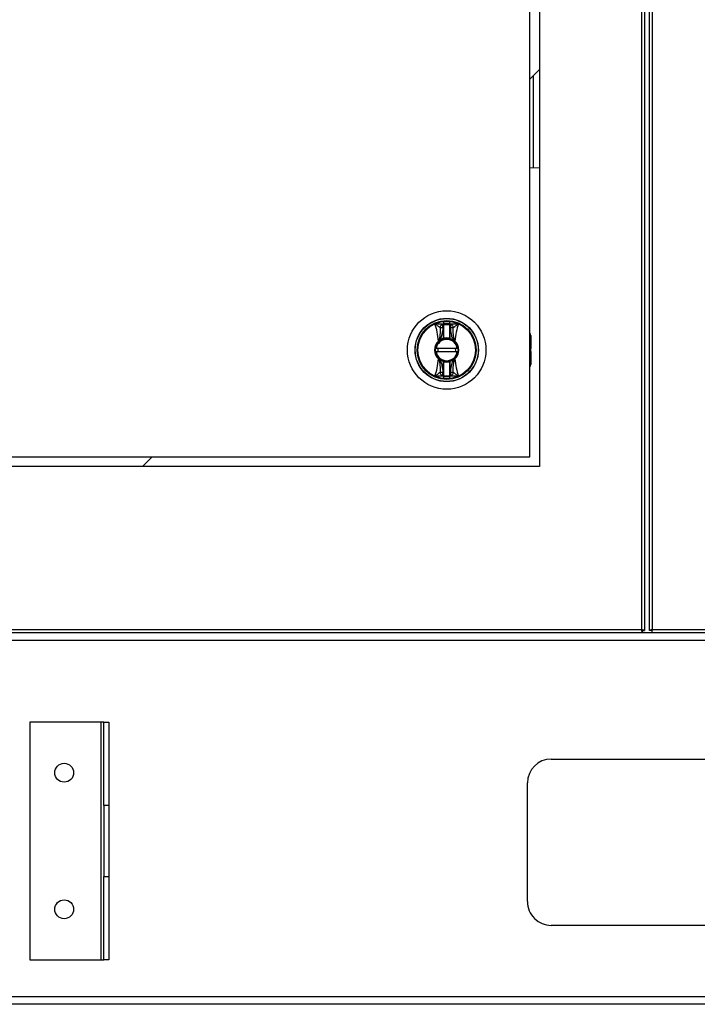
# Model space of a CAD drawing. Units: inches. Extents: x 0.3 to 10.6, y 0.4 to 8.2.
# Drawn here: x 7 to 7.2, y 2.9 to 3.2 of the extents above; entities that cross this region are included whole.
import ezdxf

# ---------------------------------------------------------------- set-up
doc = ezdxf.new("R2010")
doc.units = ezdxf.units.IN
doc.header["$MEASUREMENT"] = 0

msp = doc.modelspace()

# ---------------------------------------------------------------- linework, layer by layer
at = {"color": 7, "linetype": 'Continuous', "lineweight": 25}
for p, q in [((7.187824142493636, 3.775212085540293), (7.187824142493636, 3.014212085540294)), ((7.188574142493636, 3.775373697192645), (7.188574142493636, 3.014050473887942)), ((7.189940392493629, 3.014050473887928), (7.189940392493629, 3.775373697192632)), ((7.19069039249363, 3.01421208554028), (7.19069039249363, 3.77521208554028)), ((7.160947267493636, 3.357212085540294), (7.160947267493636, 3.057212085540293)), ((7.158447267493636, 3.059712085540293), (7.158447267493636, 3.354712085540293)), ((7.158447267493636, 3.159113738454458), (7.160947267493636, 3.161613738454458)), ((7.158447267493636, 3.135794516808059), (7.159329791940133, 3.135832690769241)), ((7.159329791940133, 3.135832690769241), (7.160947267493636, 3.135812534090439)), ((7.135647438223828, 3.093661714360338), (7.135497857814392, 3.094603780525587)), ((7.135735653320406, 3.093675037817825), (7.135647438223828, 3.093661714360338)), ((7.135735653320406, 3.093675037817825), (7.135834078517258, 3.093675037817825)), ((7.135735653320406, 3.090899062409107), (7.135735653320406, 3.093675037817825)), ((7.135834078517258, 3.094560652866562), (7.137310456470013, 3.094560652866562)), ((7.135834078517258, 3.090899062409107), (7.135834078517258, 3.093675037817825)), ((7.137414312358706, 3.095341691462044), (7.137310456470745, 3.09487170874295)), ((7.137408881666863, 3.093675037817825), (7.137310456470013, 3.093675037817825)), ((7.137310456470013, 3.093675037817824), (7.137310456470013, 3.090899062409107)), ((7.137497096763441, 3.093661714360338), (7.137408881666863, 3.093675037817825)), ((7.137408881666863, 3.093675037817825), (7.137408881666863, 3.090899062409107)), ((7.137646677172878, 3.094603780525587), (7.137497096763441, 3.093661714360337)), ((7.158717936784966, 3.091651061918246), (7.158717936784973, 3.089039040738618)), ((7.13444588920451, 3.090222288968647), (7.134412110368315, 3.090189635717412)), ((7.134491971399576, 3.090102661913036), (7.134412110368315, 3.090189635717412)), ((7.134445889204496, 3.090222288968634), (7.134900932922061, 3.090535653006536)), ((7.134491971399576, 3.090102661913036), (7.134527075513587, 3.090134400909247)), ((7.134527075513587, 3.090134400909247), (7.134952757249863, 3.090451976495954)), ((7.134900932922061, 3.090535653006536), (7.134952757249863, 3.090451976495954)), ((7.135834078517258, 3.090899062409107), (7.135735653320406, 3.090899062409107)), ((7.135761594845158, 3.090804117389919), (7.135735653320406, 3.090899062409107)), ((7.137408881666863, 3.090899062409107), (7.137310456470013, 3.090899062409107)), ((7.137408881666863, 3.090899062409107), (7.137382940142112, 3.090804117389919)), ((7.138243602065208, 3.090535653006536), (7.137408881666863, 3.090899062409107)), ((7.138243602065208, 3.090535653006536), (7.138191777737408, 3.090451976495954)), ((7.138191777737408, 3.090451976495954), (7.13861745947368, 3.090134400909249)), ((7.138243602065208, 3.090535653006536), (7.138698645782762, 3.090222288968644)), ((7.13861745947368, 3.090134400909249), (7.138652563587694, 3.090102661913036)), ((7.138732424618955, 3.090189635717412), (7.138652563587694, 3.090102661913036)), ((7.138732424618955, 3.090189635717412), (7.13869864578276, 3.090222288968646)), ((7.158717936784972, 3.089039040738618), (7.158717936784972, 3.088262900851246)), ((7.139352997050993, 3.088206180028481), (7.133791537936276, 3.088206180028481)), ((7.133791537936276, 3.087467991052104), (7.139352997050993, 3.087467991052104)), ((7.158717936784974, 3.08741127022934), (7.158717936784973, 3.088262900851246)), ((7.158717936784973, 3.08741127022934), (7.158717936784973, 3.086635130341969)), ((7.158717936784977, 3.086635130341969), (7.158717936784975, 3.08402310916234)), ((7.134412110368315, 3.085484535363173), (7.134491971399576, 3.08557150916755)), ((7.134412110368315, 3.085484535363173), (7.134445889204509, 3.08545188211194)), ((7.134900932922061, 3.08513851807405), (7.134445889204508, 3.085451882111941)), ((7.134527075513589, 3.085539770171335), (7.134491971399576, 3.08557150916755)), ((7.134952757249863, 3.085222194584631), (7.134527075513589, 3.085539770171335)), ((7.134900932922061, 3.08513851807405), (7.134952757249863, 3.085222194584631)), ((7.134900932922061, 3.08513851807405), (7.135735653320406, 3.084775108671478)), ((7.135735653320406, 3.084775108671478), (7.135761594845158, 3.084870053690667)), ((7.135735653320406, 3.081999133262757), (7.135735653320406, 3.084775108671478)), ((7.135735653320406, 3.084775108671478), (7.135834078517257, 3.084775108671478)), ((7.135834078517257, 3.081999133262757), (7.135834078517257, 3.084775108671478)), ((7.137310456470013, 3.084775108671478), (7.137310456470013, 3.081999133262761)), ((7.137408881666863, 3.084775108671478), (7.137310456470013, 3.084775108671478)), ((7.137382940142112, 3.084870053690666), (7.137408881666863, 3.084775108671478)), ((7.138243602065208, 3.08513851807405), (7.137408881666863, 3.084775108671478)), ((7.137408881666863, 3.084775108671478), (7.137408881666863, 3.081999133262761)), ((7.13861745946994, 3.085539770168006), (7.138191777737408, 3.085222194584631)), ((7.138191777737408, 3.085222194584631), (7.138243602065208, 3.08513851807405)), ((7.138698645782774, 3.085451882111952), (7.138243602065208, 3.08513851807405)), ((7.138652563587694, 3.08557150916755), (7.13861745946994, 3.085539770168006)), ((7.138652563587694, 3.08557150916755), (7.138732424618955, 3.085484535363173)), ((7.138698645782759, 3.085451882111939), (7.138732424618955, 3.085484535363173)), ((7.135497857814392, 3.081070390554994), (7.135647438223828, 3.082012456720244)), ((7.135647438223828, 3.082012456720244), (7.135735653320406, 3.081999133262757)), ((7.135730222628564, 3.080332479618537), (7.135834078516524, 3.080802462337631)), ((7.135735653320406, 3.081999133262757), (7.135834078517257, 3.081999133262757)), ((7.137310456470013, 3.081999133262761), (7.137408881666863, 3.081999133262761)), ((7.137408881666863, 3.081999133262761), (7.137497096763441, 3.082012456720248)), ((7.137497096763441, 3.082012456720248), (7.137646677172878, 3.081070390554998)), ((6.913447267493636, 3.059712085540293), (7.158447267493636, 3.059712085540293)), ((7.056545614579471, 3.057212085540293), (7.059045614579472, 3.059712085540293)), ((7.160947267493636, 3.057212085540293), (6.910947267493636, 3.057212085540293)), ((6.883908780841284, 3.013462085540294), (7.187985754145988, 3.013462085540294)), ((7.187824142493636, 3.014212085540294), (6.884070392493636, 3.014212085540294)), ((7.187985754145988, 3.013962085540293), (7.187985754145988, 3.013462085540294)), ((7.187985754145988, 3.013462085540284), (7.190528780841321, 3.013462085540284)), ((7.188074142493636, 3.014050473887942), (7.188574142493636, 3.014050473887942)), ((7.190440392493629, 3.014050473887928), (7.189940392493629, 3.014050473887928)), ((7.190528780841277, 3.013962085540279), (7.190528780841277, 3.01346208554028)), ((7.190528780841277, 3.01346208554028), (7.779664504145981, 3.01346208554028)), ((7.779502892493629, 3.014212085540279), (7.19069039249363, 3.01421208554028)), ((7.754940392493639, 3.011437085540284), (6.316952892493639, 3.011437085540284)), ((7.045671642493639, 2.989880835540284), (7.026921642493638, 2.989880835540284)), ((7.026921642493638, 2.989880835540284), (7.026921642493638, 2.927380835540284)), ((7.046346642493639, 2.989880835540284), (7.045671642493639, 2.989880835540284)), ((7.045671642493639, 2.927380835540284), (7.045671642493639, 2.989880835540284)), ((7.046346642493639, 2.968005835540284), (7.046346642493639, 2.989880835540284)), ((7.046346642493639, 2.989880835540284), (7.047696642493639, 2.989880835540284)), ((7.047696642493639, 2.989880835540284), (7.047696642493639, 2.968005835540284)), ((7.164071642493639, 2.980187085540284), (7.251571642493639, 2.980187085540284)), ((7.157821642493639, 2.942687085540284), (7.157821642493639, 2.973937085540284)), ((7.047696642493639, 2.968005835540284), (7.046346642493639, 2.968005835540284)), ((7.046346642493639, 2.968005835540284), (7.046346642493639, 2.949255835540284)), ((7.047696642493639, 2.968005835540284), (7.047696642493639, 2.949255835540284)), ((7.046346642493639, 2.927380835540284), (7.046346642493639, 2.949255835540284)), ((7.046346642493639, 2.949255835540284), (7.047696642493639, 2.949255835540284)), ((7.047696642493639, 2.949255835540284), (7.047696642493639, 2.927380835540284)), ((7.251571642493639, 2.936437085540284), (7.164071642493639, 2.936437085540284)), ((7.026921642493638, 2.927380835540284), (7.045671642493639, 2.927380835540284)), ((7.045671642493639, 2.927380835540284), (7.046346642493639, 2.927380835540284)), ((7.047696642493639, 2.927380835540284), (7.046346642493639, 2.927380835540284)), ((6.316952892493639, 2.917687085540284), (7.754940392493639, 2.917687085540284)), ((7.754940392493639, 2.915662085540284), (6.316952892493639, 2.915662085540284))]:
    msp.add_line(p, q, dxfattribs=at)
at = {"color": 8, "linetype": 'Continuous', "lineweight": 25}
for p, q in [((7.159329791940133, 3.159996262900954), (7.159329791940133, 3.135832690769241)), ((7.158447267493636, 3.089194277538061), (7.158717936784973, 3.089039040738618)), ((7.158717936784973, 3.088262900851246), (7.158447267493636, 3.088418137650689)), ((7.158447267493636, 3.087256033429896), (7.158717936784974, 3.08741127022934)), ((7.158717936784977, 3.086635130341969), (7.158447267493636, 3.086479893542523))]:
    msp.add_line(p, q, dxfattribs=at)
at = {"color": 7, "linetype": 'Continuous', "lineweight": 25}
for centre, radius in [((7.136572267493634, 3.087837085540293), 0.01033464566929165), ((7.136572267493634, 3.087837085540293), 0.008328639962621232), ((7.136572267493634, 3.087837085540293), 0.008294089487443479), ((7.136572267493634, 3.087837085540293), 0.008280903011438578), ((7.136572267493634, 3.087837085540293), 0.007743633150458784), ((7.136572267493634, 3.087837085540293), 0.007561280117065916), ((7.035946642493639, 2.976599585540284), 0.002481250000000657), ((7.035946642493639, 2.940662085540284), 0.002481250000000657)]:
    msp.add_circle(centre, radius, dxfattribs=at)
for centre, radius, start, end in [((7.136572267493634, 3.087837085540293), 0.007551698459016893, 96.40202410444064, 114.2307641500633), ((7.136572267493634, 3.087837085540302), 0.006851460952434258, 97.11327600221918, 99.02205712478208), ((7.135736761389469, 3.094539339802704), 9.733415020891921e-05, 1.071573532116957, 97.62784110660846), ((7.136572267493634, 3.087837085540293), 0.006988724679555983, 83.93678266884545, 96.06321733114008), ((7.137407773597801, 3.094539339802705), 9.733415020847906e-05, 82.37215889335687, 178.9284264681444), ((7.136572267493634, 3.087837085540293), 0.007551698459017088, 65.76923584992439, 83.59797589554597), ((7.136572267493636, 3.0878370855403), 0.0068514609524365, 80.97794287522083, 82.88672399777576), ((7.136572267493634, 3.087837085540293), 0.003174212598424649, 76.55227295547509, 103.4477270444937), ((7.157733684816463, 3.091651061918248), 0.000984251968503952, 359.9999999998715, 43.53115216669647), ((7.136572267493634, 3.087837085540293), 0.003193864609205481, 132.5587518099789, 227.4412481900165), ((7.136572267493634, 3.087837085540293), 0.003075787401574696, 132.5587518397424, 227.4412481602529), ((7.136572267493634, 3.087837085540293), 0.002903543307087155, 7.303121314970662, 172.6968786850271), ((7.136572267493634, 3.087837085540293), 0.002805118110237296, 7.560843176667453, 172.4391568233302), ((7.135506476836775, 3.091120561656698), 0.001389870462350256, 220.2632170913188, 225.1970352834512), ((7.136572267493634, 3.087837085540293), 0.003075787401574556, 105.2817552395224, 121.7716477806212), ((7.136572267493634, 3.087837085540293), 0.003075787401575025, 74.7182447604457, 105.2817552395224), ((7.135735653320406, 3.090899062409107), 9.842519685143714e-05, 285.2817552401366, 0), ((7.137408881666863, 3.090899062409107), 9.842519685021287e-05, 180, 254.7182447608626), ((7.136572267493634, 3.087837085540293), 0.003075787401575025, 58.22835221935067, 74.7182447604457), ((7.137638026448438, 3.09112059080568), 0.001389913509092412, 314.8030452979265, 319.7367451150995), ((7.136572267493634, 3.087837085540293), 0.003075787401575898, 312.5587518397732, 47.44124816023326), ((7.136572267493634, 3.087837085540293), 0.003193864609206683, 312.5587518100032, 47.44124818999764), ((7.136572267493634, 3.087837085540293), 0.002903543307087155, 187.3031213149737, 352.6968786850302), ((7.136572267493634, 3.087837085540293), 0.002805118110237296, 187.5608431766706, 352.4391568233333), ((7.136572267493634, 3.087837085540293), 0.002362204724387739, 171.0107006547559, 188.9892993452449), ((7.136572267493634, 3.087837085540293), 0.002362204724388616, 351.0107006547601, 8.989299345240683), ((7.135506508539224, 3.084553580274525), 0.001389913509637951, 134.8030452983525, 139.736745113586), ((7.136572267493634, 3.087837085540293), 0.003075787401574415, 238.228352219384, 254.7182447604762), ((7.135735653320406, 3.084775108671478), 9.842519685110945e-05, 0, 74.71824475993239), ((7.136572267493634, 3.087837085540293), 0.003075787401575453, 254.7182447604762, 285.2817552395529), ((7.136572267493634, 3.087837085540293), 0.003174212598425081, 256.5522729554934, 283.4477270445239), ((7.137408881666863, 3.084775108671478), 9.842519684978447e-05, 105.2817552392064, 180), ((7.136572267493634, 3.087837085540293), 0.003075787401575453, 285.2817552395529, 301.7716477806458), ((7.13763803533169, 3.084553588740723), 0.00138990124253282, 40.26325976463294, 45.19696860816186), ((7.157733684816471, 3.084023109162343), 0.0009842519685037132, 316.4688478325734, 359.9999999998974), ((7.136572267493634, 3.087837085540293), 0.007551698459020863, 245.7692358499424, 263.5979758955635), ((7.136572267493634, 3.087837085540281), 0.006851460952436013, 260.9779428752211, 262.8867239977835), ((7.135736761389468, 3.081134831277877), 9.733415020868342e-05, 262.3721588944288, 358.9284264678936), ((7.136572267493634, 3.087837085540293), 0.006763969289975118, 263.7345183108277, 276.2654816891814), ((7.136572267493634, 3.087837085540293), 0.006988724679555983, 263.9367826688534, 276.0632173311554), ((7.137407773597801, 3.08113483127788), 9.733415020792101e-05, 181.071573531595, 277.6278411061605), ((7.136572267493634, 3.087837085540293), 0.007551698459017531, 276.4020241044545, 294.2307641500751), ((7.136572267493637, 3.087837085540283), 0.006851460952434119, 277.1132760022126, 279.0220571247755), ((7.164071642493639, 2.973937085540284), 0.006250000000000533, 90, 180), ((7.164071642493639, 2.942687085540284), 0.006249999999999645, 180, 270.0000000000008)]:
    msp.add_arc(centre, radius, start, end, dxfattribs=at)
for points, knots in [([(7.133472954285384, 3.094723478447079), (7.133734788657993, 3.094530961070207), (7.134242341063389, 3.094157776080249), (7.13465029769289, 3.093855464780557), (7.134847799072845, 3.093709108784485)], [0, 0, 0, 0, 0.5158765278695044, 1, 1, 1, 1]), ([(7.135497857814392, 3.094603780525588), (7.135185035780134, 3.094620984776344), (7.134863150301205, 3.094638687488711), (7.134497808265086, 3.094661490045594), (7.134410781581408, 3.094666901296105), (7.134245788041061, 3.094677176718799), (7.133922097844375, 3.094696568170245), (7.133652263162561, 3.094712735219381), (7.133472954285384, 3.094723478447079)], [0, 0, 0, 0, 0.4954866044664776, 0.509842420020777, 0.53580012788035, 0.6228312252230503, 0.7493661339003329, 1, 1, 1, 1]), ([(7.134412110374433, 3.090189635718108), (7.134316110710074, 3.090996526540597), (7.134124405005108, 3.092607840236183), (7.133689882845308, 3.094018986225803), (7.133472954530749, 3.094723478538156)], [0, 0, 0, 0, 0.5007658190323729, 1, 1, 1, 1]), ([(7.134847799073242, 3.093709108784009), (7.134850161686034, 3.093121878597049), (7.134853717877529, 3.092237983019863), (7.134715809566424, 3.091062390008036), (7.134535061277504, 3.090499827621409), (7.134445889499158, 3.090222288681793)], [0, 0, 0, 0, 0.5007203551145412, 0.7536814644776366, 0.9999999999999999, 0.9999999999999999, 0.9999999999999999, 0.9999999999999999]), ([(7.134847799072795, 3.093709108784035), (7.134865806371802, 3.09380809859209), (7.134902741522623, 3.094011138675397), (7.135052629569969, 3.094281739215986), (7.135255695688216, 3.094496907264932), (7.135418489569481, 3.094568752987384), (7.135497857814392, 3.094603780525587)], [0, 0, 0, 0, 0.2437691278552839, 0.4999999999999943, 0.7562308721446921, 1, 1, 1, 1]), ([(7.135647438223828, 3.093661714360338), (7.135556713814228, 3.093667058439968), (7.135400756983339, 3.09367624500538), (7.135180064580412, 3.093689447169773), (7.134993714642146, 3.093700427619487), (7.13489492773296, 3.093706304890965), (7.134847799072795, 3.093709108784035)], [0, 0, 0, 0, 0.2908383408363108, 0.4999561434071384, 0.7614421062583687, 1, 1, 1, 1]), ([(7.134900932922061, 3.090535653006536), (7.135098173329132, 3.091039579313176), (7.135492437729243, 3.09204687901378), (7.135595790302577, 3.093123632923651), (7.135647438223828, 3.093661714360338)], [0, 0, 0, 0, 0.500274452914389, 1, 1, 1, 1]), ([(7.135730222628564, 3.095341691462044), (7.135729501255294, 3.095249708070428), (7.135728193644701, 3.095082972675376), (7.135726162390991, 3.094880053744139), (7.135724808728541, 3.094724911015728), (7.135724155242554, 3.094664717058328), (7.135723841446599, 3.094635812658333)], [0, 0, 0, 0, 0.2757455673547232, 0.4998352996052769, 0.7598270459686837, 0.9999999999999999, 0.9999999999999999, 0.9999999999999999, 0.9999999999999999]), ([(7.135723841446599, 3.094635812658333), (7.135724218117128, 3.094599028039764), (7.135724979987692, 3.094524625834209), (7.135727679688037, 3.094297290655898), (7.13573091939939, 3.094008027730441), (7.135734016170814, 3.093790196963461), (7.135735653320406, 3.093675037817825)], [0, 0, 0, 0, 0.2474943154350694, 0.5005930099945434, 0.7359818216165886, 1, 1, 1, 1]), ([(7.135834078516524, 3.094871708742961), (7.135825703171773, 3.094952275790871), (7.13581432496986, 3.095061728973495), (7.135768591612018, 3.095216100126275), (7.135745225565554, 3.095292583074814), (7.135730222628564, 3.095341691462044)], [0, 0, 0, 0, 0.4995685902117284, 0.6786815895157584, 1, 1, 1, 1]), ([(7.135834078517258, 3.094541160087195), (7.135834078517258, 3.094577939598261), (7.135834078517258, 3.094651603733145), (7.135834078517258, 3.094798270645766), (7.135834078517258, 3.094871708742978)], [0, 0, 0, 0, 0.499286540510695, 1, 1, 1, 1]), ([(7.135834078517258, 3.093675037817825), (7.135834078517258, 3.093773147713218), (7.135834078517258, 3.093969358091879), (7.135834078517258, 3.094230967852448), (7.135834078517258, 3.09444013358344), (7.135834078517258, 3.094507455242328), (7.135834078517258, 3.094541160087195)], [0, 0, 0, 0, 0.249851106782024, 0.4996782442161163, 0.7495120078601653, 1, 1, 1, 1]), ([(7.137310456470013, 3.094871708742967), (7.137310456470013, 3.094798270645758), (7.137310456470013, 3.09465160373314), (7.137310456470013, 3.094577939598259), (7.137310456470013, 3.094541160087195)], [0, 0, 0, 0, 0.5007134594896452, 0.9999999999999999, 0.9999999999999999, 0.9999999999999999, 0.9999999999999999]), ([(7.137310456470013, 3.094541160087195), (7.137310456470013, 3.094507562619671), (7.137310456470013, 3.094440362726198), (7.137310456470013, 3.09423150549391), (7.137310456470013, 3.09396977018036), (7.137310456470013, 3.09377333657563), (7.137310456470013, 3.093675037817824)], [0, 0, 0, 0, 0.2498631714778665, 0.4997632185848256, 0.7496729020002892, 1, 1, 1, 1]), ([(7.137420693540672, 3.094635812658333), (7.137420317563925, 3.094599081126114), (7.137419557089396, 3.09452478558806), (7.137416859977071, 3.094297699315096), (7.137413620920963, 3.094008409961903), (7.137410520716541, 3.093790333071847), (7.137408881666863, 3.093675037817824)], [0, 0, 0, 0, 0.2472158253595685, 0.5000344840252087, 0.7356728117660655, 1, 1, 1, 1]), ([(7.137420693540672, 3.094635812658333), (7.137420379847565, 3.094664718226706), (7.137419726598574, 3.094724912515747), (7.137418372523119, 3.094880058848636), (7.137416341119242, 3.09508297684016), (7.137415033629841, 3.095249712450391), (7.137414312358706, 3.095341691462044)], [0, 0, 0, 0, 0.2401813354826497, 0.5001646929653769, 0.7242679145332009, 1, 1, 1, 1]), ([(7.138296735914476, 3.093709108784035), (7.1382496050872, 3.093706304810218), (7.138150817815705, 3.093700427618182), (7.137964462990428, 3.093689446713826), (7.137743772519416, 3.09367624463235), (7.137587815753592, 3.093667058102362), (7.137497096763441, 3.093661714360338)], [0, 0, 0, 0, 0.2385679723205023, 0.5000438229860044, 0.7091788916083623, 1, 1, 1, 1]), ([(7.137497096763441, 3.093661714360338), (7.137555063785906, 3.093126992924987), (7.137656115831361, 3.092194830248804), (7.137958871850021, 3.091153049444772), (7.138184871535598, 3.090663001696149), (7.138243602065208, 3.090535653006536)], [0, 0, 0, 0, 0.4989423635017944, 0.8697901712473979, 0.9999999999999999, 0.9999999999999999, 0.9999999999999999, 0.9999999999999999]), ([(7.139671580701886, 3.094723478447079), (7.139311250308976, 3.094701414445185), (7.138595442011727, 3.09465758357236), (7.137961499613534, 3.094621633639242), (7.137646677172878, 3.094603780525587)], [0, 0, 0, 0, 0.5033895168504346, 0.9999999999999999, 0.9999999999999999, 0.9999999999999999, 0.9999999999999999]), ([(7.137646677172878, 3.094603780525587), (7.137726045417789, 3.094568752987384), (7.137888839299054, 3.094496907264932), (7.138091905417301, 3.094281739215986), (7.138241793464648, 3.094011138675397), (7.13827872861547, 3.09380809859209), (7.138296735914476, 3.093709108784035)], [0, 0, 0, 0, 0.243769127855301, 0.5000000000000011, 0.756230872144714, 1, 1, 1, 1]), ([(7.138698645535705, 3.090222288742704), (7.138609634183884, 3.090499214599568), (7.138428430507909, 3.091062962730679), (7.138290762276146, 3.092238638474785), (7.138294355499759, 3.093123146163366), (7.138296735914027, 3.093709108784009)], [0, 0, 0, 0, 0.245784450371179, 0.5003524268980301, 1, 1, 1, 1]), ([(7.138296735914427, 3.093709108784485), (7.138358521111659, 3.093752903776391), (7.138546716674965, 3.093886301799556), (7.138833333937029, 3.094105701225666), (7.139106606592364, 3.094310249187486), (7.13929338056019, 3.094448750246525), (7.139438817343073, 3.09455538524957), (7.139554073146222, 3.094638959232676), (7.139612544840271, 3.094681103852365), (7.139641992199196, 3.094702262820928), (7.139656768711718, 3.094712863653262), (7.139664662511727, 3.094718522068032), (7.139668736250467, 3.09472144115986), (7.139670805059028, 3.094722923037366), (7.139671354625712, 3.09472331658181), (7.139671514623237, 3.094723431140487), (7.139671563811491, 3.094723466355019), (7.139671580701886, 3.094723478447079)], [0, 0, 0, 0, 0.1592661786066459, 0.4851192444262742, 0.6426172865929249, 0.7404020169651008, 0.8696204870326953, 0.9346634141734599, 0.9672947536453895, 0.9836380936024083, 0.9918167051891669, 0.9959077517548849, 0.9989057186703589, 0.9996909377940193, 0.9999049899710076, 0.999967375198937, 1, 1, 1, 1]), ([(7.139671580456521, 3.094723478538156), (7.139454652141961, 3.094018986225803), (7.139020129982161, 3.092607840236183), (7.138828424277197, 3.090996526540597), (7.138732424612837, 3.090189635718108)], [0, 0, 0, 0, 0.4992341809676342, 1, 1, 1, 1]), ([(7.135735653320406, 3.090899062409107), (7.135590197077804, 3.090853472686428), (7.135420509669324, 3.090800288293954), (7.135212690443428, 3.090706210827852), (7.135075852857525, 3.090639275341784), (7.134966621757529, 3.090574566984595), (7.134900932922061, 3.090535653006536)], [0, 0, 0, 0, 0.499819719481743, 0.5830833478663283, 0.7492768143238435, 0.9999999999999999, 0.9999999999999999, 0.9999999999999999, 0.9999999999999999]), ([(7.133692279126485, 3.088206180028481), (7.133693363402545, 3.088206180028481), (7.133695531820961, 3.088206180028481), (7.133712425792697, 3.088206180028481), (7.133737327511721, 3.088206180028481), (7.133765276604148, 3.088206180028481), (7.133783951200505, 3.088206180028481), (7.133791537936276, 3.088206180028481)], [0, 0, 0, 0, 0.2124737777028716, 0.4249213549244976, 0.6381260567421994, 0.8529852031083726, 1, 1, 1, 1]), ([(7.133791537936276, 3.087467991052104), (7.133780306452778, 3.087467991052104), (7.133757841815589, 3.087467991052104), (7.133727932433441, 3.087467991052104), (7.133705496966904, 3.087467991052104), (7.133693882424043, 3.087467991052104), (7.133692726703621, 3.087467991052104), (7.133692279126485, 3.087467991052104)], [0, 0, 0, 0, 0.2170009423946566, 0.4340341542254396, 0.6501472905253273, 0.8645121514973655, 1, 1, 1, 1]), ([(7.139352997050993, 3.088206180028481), (7.139364228534491, 3.088206180028481), (7.139386693171683, 3.088206180028481), (7.139416602553829, 3.088206180028481), (7.139439038020365, 3.088206180028481), (7.139450652563227, 3.088206180028481), (7.139451808283649, 3.088206180028481), (7.139452255860784, 3.088206180028481)], [0, 0, 0, 0, 0.2170009423945598, 0.4340341542253253, 0.6501472905252511, 0.8645121514972802, 1, 1, 1, 1]), ([(7.139452255860784, 3.087467991052104), (7.139451171584725, 3.087467991052104), (7.139449003166309, 3.087467991052104), (7.139432109194573, 3.087467991052104), (7.13940720747555, 3.087467991052104), (7.139379258383122, 3.087467991052103), (7.139360583786766, 3.087467991052104), (7.139352997050993, 3.087467991052104)], [0, 0, 0, 0, 0.2124737777026099, 0.4249213549243064, 0.6381260567420791, 0.8529852031083237, 1, 1, 1, 1]), ([(7.133472954530747, 3.080950692542426), (7.133689882845307, 3.08165518485478), (7.134124405005108, 3.0830663308444), (7.134316110710073, 3.084677644539988), (7.134412110374432, 3.085484535362477)], [0, 0, 0, 0, 0.4992341809676294, 1, 1, 1, 1]), ([(7.134445889451565, 3.085451882337882), (7.134534900803386, 3.085174956481017), (7.134716104479359, 3.084611208349905), (7.134853772711122, 3.083435532605799), (7.134850179487511, 3.082551024917216), (7.134847799073242, 3.081965062296574)], [0, 0, 0, 0, 0.2457844503711916, 0.5003524268980505, 1, 1, 1, 1]), ([(7.135647438223828, 3.082012456720244), (7.135589471201364, 3.082547178155595), (7.13548841915589, 3.083479340831943), (7.1351856631372, 3.084521121635974), (7.134959663451608, 3.085011169384589), (7.134900932922061, 3.08513851807405)], [0, 0, 0, 0, 0.49894236350217, 0.8697901714015548, 1, 1, 1, 1]), ([(7.138243602065208, 3.08513851807405), (7.138046361658138, 3.084634591767409), (7.137652097258027, 3.083627292066805), (7.137548744684693, 3.082550538156934), (7.137497096763441, 3.082012456720248)], [0, 0, 0, 0, 0.5002744529144466, 1, 1, 1, 1]), ([(7.138296735914027, 3.081965062296577), (7.138294373301236, 3.082552292483536), (7.138290817109741, 3.083436188060722), (7.138428725420845, 3.08461178107255), (7.138609473709766, 3.085174343459176), (7.138698645488112, 3.085451882398793)], [0, 0, 0, 0, 0.5007203551145453, 0.7536814644776357, 1, 1, 1, 1]), ([(7.138732424612837, 3.085484535362477), (7.138828424277197, 3.084677644539989), (7.139020129982161, 3.083066330844401), (7.139454652141961, 3.081655184854783), (7.139671580456521, 3.080950692542429)], [0, 0, 0, 0, 0.5007658190323689, 1, 1, 1, 1]), ([(7.134847799072843, 3.081965062296097), (7.134786370368868, 3.081921526087964), (7.134598207613526, 3.081788169979999), (7.134311622051146, 3.081568784955884), (7.134037930814096, 3.081363923706451), (7.133851156719397, 3.081225422512954), (7.13370571764546, 3.081118785832174), (7.133590461841262, 3.081035211848023), (7.133531990147066, 3.08099306722826), (7.13350254278807, 3.080971908259647), (7.133487766275549, 3.080961307427315), (7.133479872475545, 3.080955649012551), (7.133475798736807, 3.080952729920725), (7.133473729928249, 3.080951248043221), (7.133473180361562, 3.080950854498775), (7.133473020364034, 3.080950739940096), (7.133472971175779, 3.080950704725564), (7.133472954285383, 3.080950692633502)], [0, 0, 0, 0, 0.1583744261097332, 0.4851179735922873, 0.6426121268534101, 0.7404016076424981, 0.8696202823349936, 0.934663311585899, 0.967294702365758, 0.9836380679518583, 0.9918166923575448, 0.9959077453378682, 0.9989057169483695, 0.9996909373048137, 0.999904989819355, 0.9999673751463446, 1, 1, 1, 1]), ([(7.133472954285383, 3.080950692633502), (7.133833284678293, 3.080972756635397), (7.134549092975543, 3.081016587508222), (7.135183035373736, 3.081052537441339), (7.135497857814392, 3.081070390554994)], [0, 0, 0, 0, 0.503389516850471, 1, 1, 1, 1]), ([(7.134847799072794, 3.081965062296547), (7.134894929900097, 3.081967866270364), (7.134993717171596, 3.0819737434624), (7.135180071996936, 3.081984724366762), (7.135400762467924, 3.081997926448237), (7.135556719233747, 3.082007112978224), (7.135647438223828, 3.082012456720244)], [0, 0, 0, 0, 0.2385679724481329, 0.5000438229855787, 0.709178891826549, 0.9999999999999999, 0.9999999999999999, 0.9999999999999999, 0.9999999999999999]), ([(7.135497857814392, 3.081070390554994), (7.135418489569481, 3.081105418093198), (7.135255695688216, 3.081177263815649), (7.135052629569969, 3.081392431864595), (7.134902741522621, 3.081663032405185), (7.1348658063718, 3.081866072488492), (7.134847799072794, 3.081965062296547)], [0, 0, 0, 0, 0.2437691278552832, 0.4999999999999918, 0.7562308721447076, 1, 1, 1, 1]), ([(7.135723841446599, 3.081038358422248), (7.135724217423348, 3.081075089954486), (7.135724977897882, 3.081149385492548), (7.135727675010199, 3.081376471765564), (7.135730914066303, 3.081665761118736), (7.135734014270729, 3.08188383800879), (7.135735653320406, 3.081999133262757)], [0, 0, 0, 0, 0.2472158254643953, 0.5000344840251215, 0.7356728118938106, 1, 1, 1, 1]), ([(7.135723841446599, 3.081038358422248), (7.135724155139703, 3.081009452853876), (7.135724808388696, 3.080949258564835), (7.135726162464151, 3.080794112231946), (7.135728193868028, 3.080591194240422), (7.135729501357429, 3.080424458630191), (7.135730222628564, 3.080332479618537)], [0, 0, 0, 0, 0.2401813354810853, 0.50016469296538, 0.7242679145305269, 1, 1, 1, 1]), ([(7.135834078517257, 3.081133010993387), (7.135834078517257, 3.081166608460911), (7.135834078517257, 3.081233808354384), (7.135834078517257, 3.081442665586671), (7.135834078517257, 3.081704400900221), (7.135834078517257, 3.081900834504952), (7.135834078517257, 3.081999133262757)], [0, 0, 0, 0, 0.2498631714777976, 0.4997632185846799, 0.7496729020000893, 1, 1, 1, 1]), ([(7.135834078517257, 3.080802462337615), (7.135834078517257, 3.080875900434824), (7.135834078517257, 3.081022567347441), (7.135834078517257, 3.081096231482323), (7.135834078517257, 3.081133010993387)], [0, 0, 0, 0, 0.5007134594896715, 1, 1, 1, 1]), ([(7.137310456470013, 3.081999133262761), (7.137310456470013, 3.081901023367367), (7.137310456470013, 3.081704812988707), (7.137310456470013, 3.081443203228137), (7.137310456470013, 3.081234037497144), (7.137310456470013, 3.081166715838258), (7.137310456470013, 3.081133010993391)], [0, 0, 0, 0, 0.249851106782014, 0.4996782442161264, 0.7495120078601664, 1, 1, 1, 1]), ([(7.137310456470013, 3.081133010993391), (7.137310456470013, 3.081096231482325), (7.137310456470013, 3.081022567347441), (7.137310456470013, 3.080875900434819), (7.137310456470013, 3.080802462337608)], [0, 0, 0, 0, 0.4992865405106854, 1, 1, 1, 1]), ([(7.137310456470745, 3.080802462337624), (7.137318831815494, 3.080721895289714), (7.137330210017397, 3.080612442107157), (7.137375943375238, 3.080458070954377), (7.137399309421698, 3.080381588005836), (7.137414312358706, 3.080332479618541)], [0, 0, 0, 0, 0.4995685902118141, 0.678681589091554, 1, 1, 1, 1]), ([(7.137408881666863, 3.081999133262761), (7.137410518816456, 3.081883974117134), (7.137413615587881, 3.081666143350155), (7.137416855299234, 3.081376880424701), (7.137419554999576, 3.08114954524638), (7.137420316870142, 3.081075143040824), (7.137420693540672, 3.081038358422252)], [0, 0, 0, 0, 0.2640181783610414, 0.4994069900054638, 0.7525056845465403, 1, 1, 1, 1]), ([(7.137414312358706, 3.080332479618541), (7.137415033731977, 3.080424463010218), (7.137416341342573, 3.080591198405267), (7.137418372596279, 3.080794117336516), (7.137419726258725, 3.080949260064877), (7.137420379744715, 3.081009454022272), (7.137420693540671, 3.081038358422252)], [0, 0, 0, 0, 0.2757455675428582, 0.4998352996051756, 0.7598270460802135, 1, 1, 1, 1]), ([(7.137497096763441, 3.082012456720248), (7.137587821173045, 3.082007112640617), (7.137743778003933, 3.081997926075205), (7.137964470406859, 3.081984723910812), (7.138150820345125, 3.081973743461098), (7.13824960725431, 3.081967866189621), (7.138296735914476, 3.08196506229655)], [0, 0, 0, 0, 0.2908383408385631, 0.4999561434071338, 0.7614421062597381, 1, 1, 1, 1]), ([(7.138296735914476, 3.08196506229655), (7.13827872861547, 3.081866072488495), (7.138241793464648, 3.081663032405188), (7.138091905417301, 3.081392431864599), (7.137888839299054, 3.081177263815653), (7.137726045417789, 3.081105418093202), (7.137646677172878, 3.081070390554998)], [0, 0, 0, 0, 0.2437691278552968, 0.4999999999999993, 0.7562308721446992, 1, 1, 1, 1]), ([(7.137646677172878, 3.081070390554998), (7.137959499207134, 3.081053186304241), (7.138281384685962, 3.081035483591879), (7.138646726721934, 3.081012681035007), (7.138733753405609, 3.081007269784495), (7.138898746946062, 3.080996994361792), (7.139222437142892, 3.080977602910327), (7.139492271824708, 3.080961435861199), (7.139671580701886, 3.080950692633506)], [0, 0, 0, 0, 0.4954866044663804, 0.5098424198629837, 0.5358001276696067, 0.6228312252230913, 0.74936613390045, 1, 1, 1, 1]), ([(7.139671580701886, 3.080950692633506), (7.139409746329264, 3.081143210010347), (7.138902193923832, 3.08151639500025), (7.138494237294366, 3.081818706299999), (7.138296735914427, 3.0819650622961)], [0, 0, 0, 0, 0.5158765278606403, 1, 1, 1, 1])]:
    msp.add_open_spline(points, degree=3, knots=knots, dxfattribs=at)
for points in [[(7.187824142493636, 3.014212085540294), (7.187837610131332, 3.014113807757439), (7.187864545406724, 3.013917252191729), (7.187904948319812, 3.013669343488907), (7.187945351232901, 3.013495906579065), (7.187972286508292, 3.013473359219884), (7.187985754145988, 3.013462085540294)], [(7.188574142493636, 3.014050473887942), (7.188562868814046, 3.014063941525638), (7.188540321454865, 3.01409087680103), (7.188366884545023, 3.014131279714118), (7.1881189758422, 3.014171682627206), (7.18792242027649, 3.014198617902597), (7.187824142493636, 3.014212085540294)], [(7.188074142493636, 3.014050473887942), (7.188070384600439, 3.014063941525638), (7.188062868814046, 3.01409087680103), (7.188005056510765, 3.014131279714118), (7.18792242027649, 3.014171682627206), (7.187856901754588, 3.014198617902597), (7.187824142493636, 3.014212085540294)], [(7.187824142493636, 3.014212085540294), (7.187837610131332, 3.014179326279342), (7.187864545406724, 3.014113807757439), (7.187904948319812, 3.014031171523165), (7.187945351232901, 3.013973359219884), (7.187972286508292, 3.013965843433491), (7.187985754145988, 3.013962085540293)], [(7.19069039249363, 3.01421208554028), (7.190592114710775, 3.014198617902584), (7.190395559145065, 3.014171682627191), (7.190147650442243, 3.014131279714104), (7.1899742135324, 3.014090876801016), (7.189951666173219, 3.014063941525624), (7.189940392493629, 3.014050473887928)], [(7.19069039249363, 3.014212085540279), (7.190657633232679, 3.014198617902584), (7.190592114710775, 3.014171682627192), (7.190509478476501, 3.014131279714104), (7.190451666173219, 3.014090876801016), (7.190444150386826, 3.014063941525624), (7.190440392493629, 3.014050473887928)], [(7.190528780841277, 3.01346208554028), (7.190542248478973, 3.01347335921987), (7.190569183754365, 3.013495906579051), (7.190609586667454, 3.013669343488893), (7.190649989580541, 3.013917252191716), (7.190676924855934, 3.014113807757425), (7.19069039249363, 3.01421208554028)], [(7.190528780841277, 3.013962085540279), (7.190542248478973, 3.013965843433477), (7.190569183754365, 3.01397335921987), (7.190609586667454, 3.01403117152315), (7.190649989580541, 3.014113807757425), (7.190676924855934, 3.014179326279328), (7.19069039249363, 3.014212085540279)]]:
    msp.add_open_spline(points, degree=3, dxfattribs=at)

doc.saveas('drawing.dxf')
